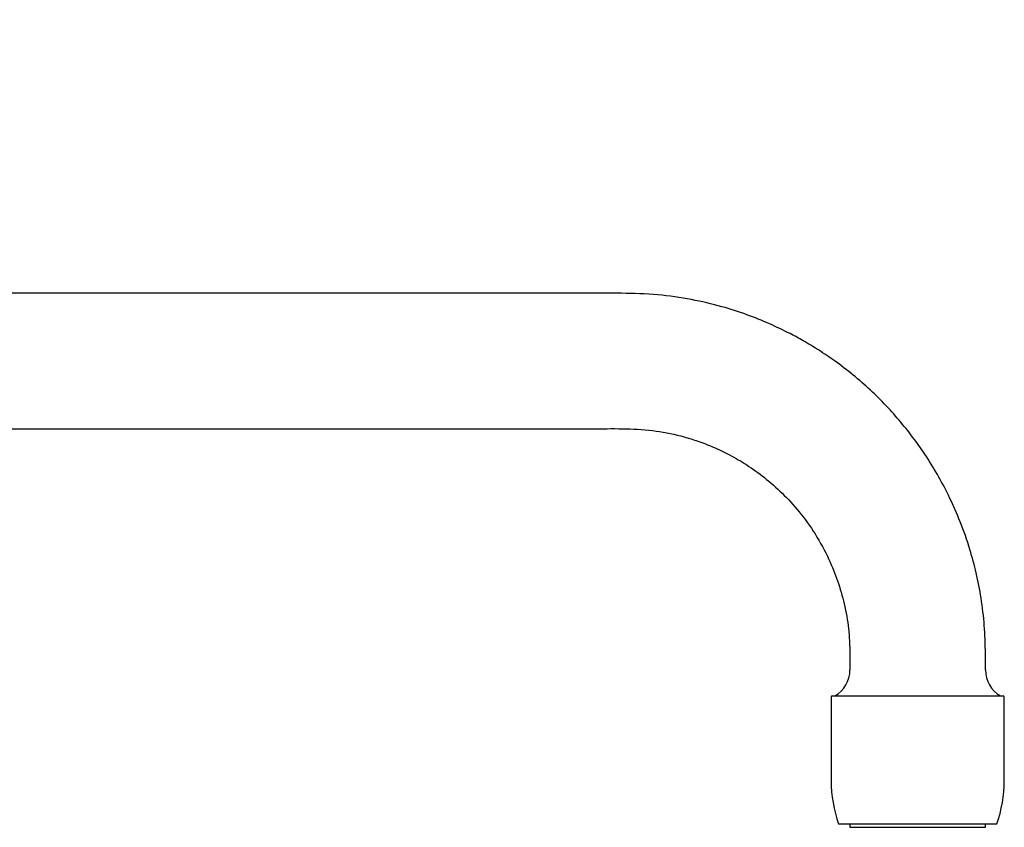
# Model space of a CAD drawing. Units: millimetres. Extents: x -18 to 596, y -18 to 620.
# Drawn here: x 465 to 596, y 413 to 520 of the extents above; entities that cross this region are included whole.
import ezdxf

# ---------------------------------------------------------------- set-up
doc = ezdxf.new("R2010")
doc.units = ezdxf.units.MM
for name, color, linetype in [('$DDT_AUDIT_GENERATED_(555)', 7, 'Continuous'), ('$DDT_AUDIT_GENERATED_(55E)', 7, 'Continuous'), ('$DDT_AUDIT_GENERATED_(B9)', 7, 'Continuous'), ('Default', 7, 'Continuous')]:
    doc.layers.add(name, color=color, linetype=linetype)

# ---------------------------------------------------------------- blocks, each defined once
blk = doc.blocks.new('SE1')
at = {"layer": '$DDT_AUDIT_GENERATED_(555)', "color": 7, "linetype": 'Continuous'}
for p, q in [((572.91, 430.32), (572.91, 419.21)), ((573.06, 430.47), (595.76, 430.47)), ((595.91, 419.21), (595.91, 430.32)), ((573.91, 413.47), (594.91, 413.47))]:
    blk.add_line(p, q, dxfattribs=at)
for centre, radius, start, end in [((573.06, 430.32), 0.15, 90, 180), ((595.76, 430.32), 0.15, 0, 90), ((589.91, 419.21), 17, 180, 199.7499), ((578.91, 419.21), 17, 340.2501, 0)]:
    blk.add_arc(centre, radius, start, end, dxfattribs=at)
at = {"layer": '$DDT_AUDIT_GENERATED_(55E)', "color": 7, "linetype": 'Continuous'}
for p, q in [((575.41, 413.47), (575.41, 413.02)), ((593.41, 413.02), (593.41, 413.47)), ((575.41, 413.02), (593.41, 413.02))]:
    blk.add_line(p, q, dxfattribs=at)
at = {"layer": '$DDT_AUDIT_GENERATED_(B9)', "color": 7, "linetype": 'Continuous'}
for p, q in [((575.41, 435.97), (575.41, 433.93)), ((593.41, 433.93), (593.41, 435.97))]:
    blk.add_line(p, q, dxfattribs=at)
for centre, start, end in [((571.41, 433.93), 300, 0), ((597.41, 433.93), 180, 240)]:
    blk.add_arc(centre, 4, start, end, dxfattribs=at)
for points, knots in [([(375.42, 520.32), (375.42, 519.49), (375.42, 517.3), (375.37, 513.52), (375.57, 509.35), (376.18, 505.05), (377.19, 500.74), (378.62, 496.53), (380.24, 492.87), (381.94, 489.73), (383.61, 487.09), (385.18, 484.91), (386.59, 483.15), (387.83, 481.74), (389.72, 479.72), (392.59, 477.05), (396.3, 474.27), (399.94, 472.04), (403.38, 470.29), (407.28, 468.69), (411.65, 467.35), (416.5, 466.38), (421.65, 465.91), (427.04, 465.98), (432.64, 465.96), (439.64, 465.97), (447.99, 465.97), (457.58, 465.97), (467.54, 465.97), (477.79, 465.97), (488.32, 465.97), (498.7, 465.97), (508.9, 465.97), (518.81, 465.97), (526.83, 465.97), (532.96, 465.97), (537.35, 465.97), (541.59, 465.95), (545.68, 466.02), (549.63, 465.76), (552.8, 465.09), (555.31, 464.31), (557.33, 463.53), (559.5, 462.49), (561.79, 461.16), (564.14, 459.47), (566.49, 457.4), (568.77, 454.9), (570.89, 451.96), (572.57, 448.87), (573.83, 445.74), (574.71, 442.68), (575.3, 439.33), (575.38, 437.24), (575.41, 435.97)], [0.0085916, 0.0085916, 0.0085916, 0.0085916, 0.0184962, 0.0360208, 0.0525686, 0.0681457, 0.0874013, 0.1049317, 0.1207365, 0.1348153, 0.1471679, 0.1577941, 0.1666935, 0.1738661, 0.1800479, 0.1994572, 0.2202272, 0.2348341, 0.2500719, 0.2659988, 0.284656, 0.3041802, 0.3245713, 0.345839, 0.3679761, 0.3909812, 0.4288225, 0.4669818, 0.5046609, 0.5468951, 0.5885091, 0.6295029, 0.6698766, 0.7094552, 0.7469834, 0.7648856, 0.7822132, 0.7989662, 0.8151446, 0.8307371, 0.8457562, 0.8533679, 0.8619052, 0.8714014, 0.8818561, 0.8932692, 0.9056407, 0.9189702, 0.9332575, 0.9485024, 0.9605684, 0.9731734, 0.9863173, 1, 1, 1, 1]), ([(593.41, 435.97), (593.39, 437.39), (593.32, 439.71), (592.88, 443.41), (592.23, 446.75), (591.32, 450.15), (590.15, 453.49), (588.75, 456.7), (587.23, 459.6), (585.66, 462.19), (583.96, 464.61), (582.19, 466.86), (580.24, 469.04), (578.13, 471.14), (575.86, 473.12), (573.55, 474.89), (571.33, 476.4), (569.32, 477.61), (567.16, 478.78), (564.67, 479.97), (561.65, 481.18), (558.2, 482.29), (554.26, 483.21), (549.8, 483.85), (544.96, 484), (539.78, 483.96), (534.26, 483.97), (528.03, 483.97), (521.03, 483.97), (513.36, 483.97), (505.53, 483.97), (493.82, 483.97), (478.47, 483.97), (463.32, 483.97), (452.26, 483.97), (445.23, 483.97), (438.55, 483.97), (432.82, 483.96), (428.01, 483.97), (424.05, 483.94), (420.41, 484.04), (417.08, 484.59), (413.89, 485.46), (410.97, 486.61), (408.24, 488.03), (406, 489.49), (403.92, 491.12), (401.92, 492.96), (400.02, 495.1), (398.3, 497.48), (396.79, 500.02), (395.45, 502.94), (394.35, 506.23), (393.6, 509.9), (393.36, 513.87), (393.42, 517.47), (393.42, 519.55), (393.42, 520.32)], [0, 0, 0, 0, 0.0153148, 0.0297331, 0.0432548, 0.0558799, 0.0713166, 0.0851596, 0.0974084, 0.110002, 0.1211195, 0.1324198, 0.1439507, 0.1557122, 0.1677043, 0.1796033, 0.1902356, 0.1994944, 0.2073797, 0.2193657, 0.2321919, 0.2458814, 0.2623235, 0.2800987, 0.2992108, 0.3196693, 0.3414662, 0.3646014, 0.3935861, 0.424394, 0.4555818, 0.4863975, 0.5631589, 0.6375098, 0.6660596, 0.6942225, 0.7208488, 0.7452178, 0.7621763, 0.7778392, 0.7921987, 0.805264, 0.8177414, 0.8313693, 0.8424008, 0.8541249, 0.8630049, 0.8737145, 0.8862555, 0.8968655, 0.9085057, 0.9211759, 0.934876, 0.9496056, 0.9653646, 0.9821666, 0.991393, 0.991393, 0.991393, 0.991393])]:
    blk.add_open_spline(points, degree=3, knots=knots, dxfattribs=at)

msp = doc.modelspace()

# ---------------------------------------------------------------- block references
at = {"layer": 'Default'}
msp.add_blockref('SE1', (0, 0), dxfattribs=at)

doc.saveas('drawing.dxf')
